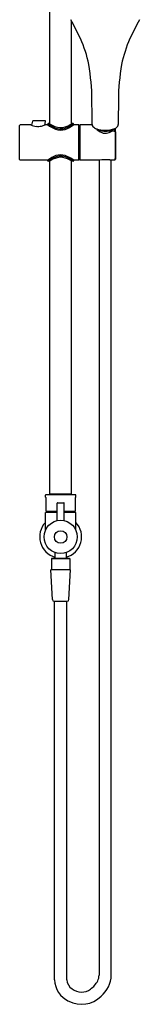
# Model space of a CAD drawing. Extents: x 4425.1 to 4433.1, y 253.2 to 323.5.
# Drawn here: x 4427.3 to 4432.7, y 253.2 to 297.4 of the extents above; entities that cross this region are included whole.
import ezdxf

# ---------------------------------------------------------------- set-up
doc = ezdxf.new("R2010")
doc.units = 0
doc.header["$LTSCALE"] = 0.64311
doc.layers.get('0').update_dxf_attribs({"color": 255, "linetype": 'CONTINUOUS'})
doc.layers.get('DEFPOINTS').update_dxf_attribs({"linetype": 'CONTINUOUS'})
doc.styles.get("Standard").update_dxf_attribs({"font": 'txt', "width": 0.8})

msp = doc.modelspace()

# ---------------------------------------------------------------- linework, layer by layer
for p, q in [((4428.646, 292.727), (4428.646, 305.435)), ((4429.63, 292.727), (4429.63, 297.355)), ((4427.871, 292.845), (4427.826, 292.667)), ((4428.44, 292.86), (4427.89, 292.86)), ((4428.418, 292.673), (4428.459, 292.836)), ((4427.288, 291.124), (4427.288, 292.659)), ((4427.796, 292.679), (4427.308, 292.679)), ((4428.556, 292.679), (4428.434, 292.679)), ((4428.556, 292.679), (4428.556, 292.718)), ((4428.622, 292.738), (4428.575, 292.738)), ((4429.701, 292.738), (4429.654, 292.738)), ((4429.721, 292.718), (4429.721, 292.679)), ((4429.965, 292.679), (4429.721, 292.679)), ((4429.965, 291.104), (4429.965, 292.679)), ((4429.965, 292.573), (4430.008, 292.573)), ((4430.008, 292.679), (4430.008, 291.104)), ((4430.558, 292.679), (4430.008, 292.679)), ((4431.431, 292.407), (4431.432, 292.407)), ((4431.579, 292.383), (4431.587, 292.525)), ((4431.604, 292.371), (4431.604, 292.368)), ((4431.604, 292.368), (4431.604, 291.139)), ((4428.556, 291.104), (4427.308, 291.104)), ((4428.556, 291.065), (4428.556, 291.104)), ((4428.622, 291.045), (4428.575, 291.045)), ((4428.633, 291.048), (4428.639, 291.052)), ((4428.646, 276.104), (4428.646, 291.056)), ((4429.63, 276.104), (4429.63, 291.056)), ((4429.638, 291.052), (4429.644, 291.048)), ((4429.701, 291.045), (4429.654, 291.045)), ((4429.721, 291.104), (4429.721, 291.065)), ((4429.965, 291.104), (4429.721, 291.104)), ((4429.965, 291.21), (4430.008, 291.21)), ((4430.87, 291.104), (4430.008, 291.104)), ((4430.87, 291.104), (4430.87, 254.488)), ((4431.422, 254.488), (4431.422, 291.108)), ((4428.449, 275.966), (4428.449, 276.053)), ((4428.489, 275.927), (4428.449, 275.966)), ((4429.808, 276.073), (4428.469, 276.073)), ((4428.646, 276.104), (4429.63, 276.104)), ((4428.823, 276.104), (4428.823, 276.073)), ((4429.453, 276.104), (4429.453, 276.073)), ((4429.827, 275.966), (4429.788, 275.927)), ((4429.827, 275.966), (4429.827, 276.053)), ((4428.489, 275.336), (4428.489, 275.927)), ((4428.981, 274.906), (4428.981, 275.691)), ((4429, 275.71), (4429.276, 275.71)), ((4429.296, 274.906), (4429.296, 275.691)), ((4429.788, 275.927), (4429.788, 275.336)), ((4428.981, 275.277), (4428.449, 275.277)), ((4428.449, 274.482), (4428.449, 275.277)), ((4428.489, 275.336), (4428.981, 275.336)), ((4428.548, 275.277), (4428.548, 275.336)), ((4429.296, 275.336), (4429.788, 275.336)), ((4429.827, 275.277), (4429.296, 275.277)), ((4429.729, 275.277), (4429.729, 275.336)), ((4429.827, 274.482), (4429.827, 275.277)), ((4428.882, 273.472), (4428.882, 273.21)), ((4429.394, 273.472), (4429.394, 273.21)), ((4428.735, 273.21), (4428.725, 273.201)), ((4428.725, 273.201), (4428.725, 272.702)), ((4428.725, 273.201), (4429.552, 273.201)), ((4429.542, 273.21), (4428.735, 273.21)), ((4429.542, 273.21), (4429.552, 273.201)), ((4429.552, 273.201), (4429.552, 272.702)), ((4429.581, 272.702), (4428.695, 272.702)), ((4428.766, 271.36), (4428.695, 272.702)), ((4429.511, 271.36), (4429.581, 272.702)), ((4428.845, 271.285), (4429.432, 271.285)), ((4428.863, 254.285), (4428.863, 271.285)), ((4429.414, 254.285), (4429.414, 271.285))]:
    msp.add_line(p, q)
for radius in [0.748, 0.28]:
    msp.add_circle((4429.138, 274.175), radius)
for centre, radius, start, end in [((4390.43, 277.129), 44.111, 26.1362, 27.3681), ((4471.861, 277.129), 44.111, 152.6319, 153.8638), ((4425.155, 294.354), 5.351, 11.1399, 24.3398), ((4437.137, 294.354), 5.351, 155.6602, 168.8601), ((4421.486, 293.787), 9.062, 0.1414, 10.1754), ((4440.806, 293.787), 9.062, 169.8246, 179.8586), ((4361.019, 292.795), 69.536, 359.9242, 0.83595), ((4501.273, 292.795), 69.536, 179.16405, 180.0758), ((4427.89, 292.839), 0.0205, 91.743, 164.2494), ((4428.439, 292.84), 0.0204, 348.3872, 87.6036), ((4427.308, 292.659), 0.0197, 90, 180), ((4428.147, 293.524), 0.915, 247.4415, 262.5209), ((4428.115, 293.349), 0.737, 263.1884, 282.715), ((4428.059, 293.591), 0.986, 282.7623, 292.2904), ((4428.575, 292.718), 0.0197, 90.0219, 179.9769), ((4429.491, 293.986), 1.608, 234.4027, 248.593), ((4429.318, 293.724), 1.248, 232.655, 246.8496), ((4428.619, 292.707), 0.031, 63.9709, 84.0992), ((4429.406, 293.945), 1.436, 237.4363, 248.2265), ((4429.229, 293.489), 0.997, 246.2441, 259.6198), ((4429.137, 293.226), 0.669, 246.7571, 288.4787), ((4429.137, 293.098), 0.652, 249.0854, 288.1907), ((4429.137, 293.087), 0.585, 261.455, 279.6067), ((4429.096, 293.351), 0.852, 279.324, 297.6995), ((4428.846, 293.88), 1.486, 289.4402, 306.0503), ((4428.888, 293.914), 1.401, 289.2091, 302.6337), ((4428.41, 294.63), 2.303, 298.0111, 304.5035), ((4429.655, 292.714), 0.0241, 92.9982, 118.9317), ((4429.701, 292.718), 0.0197, 0.0231, 89.9781), ((4430.004, 292.533), 0.0394, 87.706, 90), ((4430.704, 292.706), 0.149, 180.8568, 221.428), ((4430.851, 292.839), 0.347, 221.9436, 253.1739), ((4431.243, 292.944), 0.659, 221.6237, 240.9459), ((4431.133, 293.711), 1.264, 252.3936, 270.603), ((4431.129, 293.362), 0.962, 249.748, 272.939), ((4431.148, 292.766), 0.457, 240.5284, 277.895), ((4431.175, 293.575), 1.128, 268.5165, 291.0358), ((4431.164, 293.428), 1.027, 270.7976, 285.0517), ((4431.131, 292.808), 0.501, 279.1599, 306.8469), ((4431.351, 292.773), 0.346, 283.4341, 304.3867), ((4429.114, 277.653), 14.935, 80.4081, 81.071), ((4431.476, 292.591), 0.125, 304.3519, 326.6774), ((4431.483, 292.785), 0.28, 290.2258, 325.5682), ((4431.495, 292.366), 0.109, 2.4783, 7.0882), ((4419.75, 292.084), 11.867, 359.3377, 2.1756), ((4431.57, 292.71), 0.167, 329.8698, 357.562), ((4417.654, 291.753), 13.963, 359.0624, 0.796), ((4417.723, 291.752), 13.894, 357.4716, 359.0619), ((4427.308, 291.124), 0.0197, 180, 270), ((4429.453, 289.861), 1.533, 110.046, 125.839), ((4428.575, 291.065), 0.0197, 180.0231, 269.9774), ((4429.586, 289.605), 1.772, 117.4719, 125.3052), ((4428.621, 291.068), 0.0234, 272.6173, 299.3126), ((4429.391, 289.864), 1.406, 110.827, 122.3379), ((4429.259, 290.209), 1.085, 104.3348, 116.8897), ((4429.134, 290.576), 0.649, 80.656, 112.0147), ((4429.138, 290.689), 0.647, 72.2087, 108.962), ((4429.139, 290.648), 0.631, 77.2352, 103.7106), ((4429.021, 290.126), 1.112, 56.3329, 78.6872), ((4428.978, 290.089), 1.212, 52.5434, 75.6282), ((4428.86, 289.927), 1.459, 53.8172, 70.9599), ((4429.655, 291.069), 0.0245, 241.2792, 266.7909), ((4429.701, 291.065), 0.0197, 270.0226, 359.9769), ((4431.125, 287.869), 3.245, 86.0413, 94.5039), ((4431.058, 310.907), 19.803, 270.843, 271.4794), ((4431.565, 291.309), 0.198, 271.2921, 275.6568), ((4431.582, 291.131), 0.0193, 277.9694, 321.0614), ((4431.571, 291.139), 0.0329, 321.792, 359.3791), ((4428.469, 276.053), 0.0197, 90, 180), ((4429.808, 276.053), 0.0197, 0, 90.0425), ((4429, 275.691), 0.0197, 90, 180), ((4429.276, 275.691), 0.0197, 360, 90), ((4429.138, 274.175), 0.945, 136.8166, 254.2861), ((4429.138, 274.175), 0.945, 285.7139, 43.1834), ((4428.358, 274.484), 0.0917, 339.7808, 358.444), ((4429.919, 274.484), 0.0917, 181.5552, 200.233), ((4428.845, 271.364), 0.0788, 183, 270), ((4429.432, 271.364), 0.0788, 270, 357), ((4430.288, 254.502), 0.583, 333.1771, 358.6249), ((4430.103, 254.548), 1.32, 310.5082, 357.3905), ((4429.974, 254.332), 1.113, 182.4322, 244.7666), ((4429.937, 254.32), 0.524, 183.8307, 237.4101), ((4430.076, 254.403), 0.673, 231.2439, 307.5459), ((4429.948, 254.665), 0.96, 304.0828, 333.6815), ((4430.081, 254.433), 1.25, 242.3001, 314.7303)]:
    msp.add_arc(centre, radius, start, end)

# ---------------------------------------------------------------- texts
at = {"layer": 'DEFPOINTS'}
for tag, p, s in [('MODELNUMBER', (4429.138, 290.099), 'K-8943A'), ('TRADENAME', (4429.138, 290.097), 'RAIN DUET'), ('PRODUCT', (4429.138, 290.096), 'SHOWER COLUMN KIT')]:
    msp.add_attdef(tag, p, s, height=0.001, dxfattribs=at)

doc.saveas('drawing.dxf')
